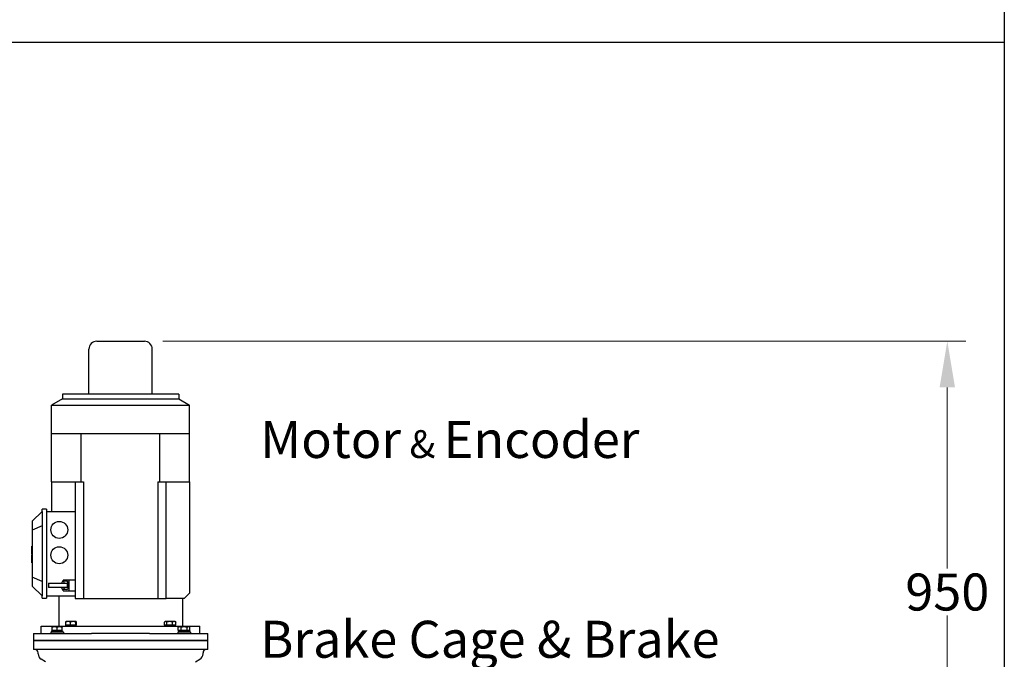
# Model space of a CAD drawing. Units: millimetres. Extents: x 544 to 7315, y 68 to 9534.
# Drawn here: x 2128 to 3991, y 3019 to 4229 of the extents above; entities that cross this region are included whole.
import ezdxf

# ---------------------------------------------------------------- set-up
doc = ezdxf.new("R2010")
doc.units = ezdxf.units.MM
doc.header["$LTSCALE"] = 35
for name, color, linetype, lineweight in [('Dimensions(Hillmar_metric)', 7, 'Continuous', 13), ('Sketch Geometry(Hillmar_metric)', 7, 'Continuous', 25), ('Symbols(Hillmar_metric)', 7, 'Continuous', 18), ('Visible Edges(Hillmar_metric)', 7, 'Continuous', 25)]:
    doc.layers.add(name, color=color, linetype=linetype, lineweight=lineweight)
doc.styles.add('Hillmar_metric_Dimensions', font='arial.ttf')
doc.styles.add('Hillmar_metric_parts_list', font='arial.ttf')
doc.dimstyles.new('DEFAULT-ISO-Method 1b-Hillmar_metric', dxfattribs={"dimscale": 35, "dimtxt": 2, "dimasz": 2.5, "dimexe": 1, "dimexo": 1, "dimgap": 0.25, "dimtad": 1, "dimtih": 1, "dimtoh": 1, "dimrnd": 1e-08, "dimdsep": 46, "dimtxsty": 'Hillmar_metric_Dimensions', "dimcen": 0.09, "dimdle": 8, "dimclrd": 7, "dimclre": 7, "dimclrt": 7, "dimazin": 2, "dimtfac": 0.75, "dimtmove": 0, "dimatfit": 3, "dimfxl": 1, "dimtolj": 1, "dimlwd": 9, "dimlwe": 9, "dimarcsym": 0})

# ---------------------------------------------------------------- blocks, each defined once
blk = doc.blocks.new('*D40')
at = {"layer": 'Defpoints', "color": 0, "linetype": 'Continuous', "transparency": 16777216}
for p in [(2364.4, 3620.7), (2452.7, 2671.6), (3883.6, 2671.6)]:
    blk.add_point(p, dxfattribs=at)
at = {"layer": 'Dimensions(Hillmar_metric)', "color": 7, "linetype": 'Continuous', "lineweight": 9, "transparency": 16777216}
for p, q in [((2399.4, 3620.7), (3918.6, 3620.7)), ((3883.6, 3533.2), (3883.6, 3190.6)), ((3883.6, 2759.1), (3883.6, 3101.6)), ((2487.7, 2671.6), (3918.6, 2671.6))]:
    blk.add_line(p, q, dxfattribs=at)
at = {"layer": 'Dimensions(Hillmar_metric)', "color": 7, "linetype": 'Continuous', "transparency": 16777216}
for points in [[(3869, 3533.2), (3898.2, 3533.2), (3883.6, 3620.7)], [(3869, 2759.1), (3898.2, 2759.1), (3883.6, 2671.6)]]:
    blk.add_solid(points, dxfattribs=at)
at = {"layer": 'Dimensions(Hillmar_metric)', "color": 7, "linetype": 'Continuous', "lineweight": 13, "transparency": 16777216, "insert": (3883.6, 3146.1), "char_height": 70, "attachment_point": 5, "style": 'Hillmar_metric_Dimensions'}
blk.add_mtext('\\A1;950', dxfattribs=at)

msp = doc.modelspace()

# ---------------------------------------------------------------- linework, layer by layer
at = {"layer": 'Sketch Geometry(Hillmar_metric)'}
for p, q in [((3991.4913, 6552.7343), (3991.4913, 866.035)), ((734.9815, 4186.6836), (3991.4913, 4186.6836))]:
    msp.add_line(p, q, dxfattribs=at)
at = {"layer": 'Visible Edges(Hillmar_metric)'}
for p, q in [((2274.3976, 3620.6579), (2364.3976, 3620.6579)), ((2259.3976, 3520.6579), (2259.3976, 3605.6579)), ((2379.3976, 3520.6579), (2379.3976, 3605.6579)), ((2209.3976, 3511.6579), (2188.8976, 3499.8222)), ((2429.3976, 3520.6579), (2209.3976, 3520.6579)), ((2209.3976, 3520.6579), (2209.3976, 3511.6579)), ((2209.3976, 3511.6579), (2429.3976, 3511.6579)), ((2429.3976, 3520.6579), (2429.3976, 3511.6579)), ((2429.3976, 3511.6579), (2449.8976, 3499.8222)), ((2188.8976, 3499.8222), (2449.8976, 3499.8222)), ((2188.8976, 3445.6579), (2188.8976, 3499.8222)), ((2449.8976, 3445.6579), (2449.8976, 3499.8222)), ((2188.8976, 3354.6579), (2188.8976, 3445.6579)), ((2244.8366, 3445.6579), (2188.8976, 3445.6579)), ((2319.3976, 3445.6579), (2244.8366, 3445.6579)), ((2244.8366, 3354.6579), (2244.8366, 3445.6579)), ((2393.9586, 3445.6579), (2319.3976, 3445.6579)), ((2449.8976, 3445.6579), (2393.9586, 3445.6579)), ((2393.9586, 3354.6579), (2393.9586, 3445.6579)), ((2449.8976, 3354.6579), (2449.8976, 3445.6579)), ((2188.8976, 3354.6579), (2188.8976, 3298.6579)), ((2188.8976, 3354.6579), (2244.8366, 3354.6579)), ((2233.3976, 3354.6579), (2233.3976, 3133.6579)), ((2244.8366, 3354.6579), (2249.0793, 3354.6579)), ((2249.0793, 3354.6579), (2249.0793, 3133.6579)), ((2389.7159, 3354.6579), (2389.7159, 3133.6579)), ((2389.7159, 3354.6579), (2393.9586, 3354.6579)), ((2393.9586, 3354.6579), (2449.8976, 3354.6579)), ((2405.3976, 3133.6579), (2405.3976, 3354.6579)), ((2449.8976, 3354.6579), (2449.8976, 3143.6579)), ((2170.8976, 3298.6579), (2152.3976, 3280.1579)), ((2170.8976, 3298.1579), (2170.8976, 3303.1579)), ((2179.3976, 3303.1579), (2170.8976, 3303.1579)), ((2170.8976, 3298.1579), (2170.8976, 3139.1579)), ((2179.3976, 3303.1579), (2179.3976, 3298.1579)), ((2179.3976, 3298.6579), (2233.3976, 3298.6579)), ((2179.3976, 3298.1579), (2179.3976, 3139.1579)), ((2152.3976, 3280.1579), (2152.3976, 3263.4178)), ((2170.8976, 3271.0807), (2152.3976, 3263.4178)), ((2152.3976, 3263.4178), (2152.3976, 3173.898)), ((2151.3976, 3217.8356), (2151.3976, 3233.0133)), ((2152.3976, 3233.0133), (2151.3976, 3233.0133)), ((2151.3976, 3217.8356), (2152.3976, 3217.8356)), ((2152.3976, 3216.3356), (2151.3976, 3216.3356)), ((2151.3976, 3201.1579), (2151.3976, 3216.3356)), ((2152.3976, 3201.1579), (2151.3976, 3201.1579)), ((2170.8976, 3166.235), (2152.3976, 3173.898)), ((2152.3976, 3173.898), (2152.3976, 3157.1579)), ((2221.3976, 3168.6579), (2210.6725, 3168.6579)), ((2210.6725, 3166.6579), (2210.6725, 3168.6579)), ((2233.3976, 3168.6579), (2221.3976, 3168.6579)), ((2221.3976, 3168.6579), (2221.3976, 3148.6579)), ((2170.8976, 3138.6579), (2152.3976, 3157.1579)), ((2183.1976, 3162.6579), (2219.1976, 3162.6579)), ((2183.1976, 3162.6579), (2183.1976, 3154.6579)), ((2219.1976, 3154.6579), (2183.1976, 3154.6579)), ((2217.6748, 3166.6579), (2210.4244, 3166.6579)), ((2217.6748, 3150.6579), (2210.4244, 3150.6579)), ((2210.6725, 3148.6579), (2210.6725, 3150.6579)), ((2210.6725, 3148.6579), (2221.3976, 3148.6579)), ((2219.1976, 3162.6579), (2219.1976, 3161.1341)), ((2219.1976, 3156.1817), (2219.1976, 3154.6579)), ((2221.3976, 3148.6579), (2233.3976, 3148.6579)), ((2170.8976, 3134.1579), (2170.8976, 3139.1579)), ((2170.8976, 3134.1579), (2179.3976, 3134.1579)), ((2179.3976, 3139.1579), (2179.3976, 3134.1579)), ((2179.3976, 3138.6579), (2233.3976, 3138.6579)), ((2202.3976, 3138.6579), (2202.3976, 3081.6579)), ((2233.3976, 3133.6579), (2249.0793, 3133.6579)), ((2249.0793, 3133.6579), (2389.7159, 3133.6579)), ((2389.7159, 3133.6579), (2405.3976, 3133.6579)), ((2412.9087, 3133.6579), (2405.3976, 3133.6579)), ((2439.8976, 3133.6579), (2412.9087, 3133.6579)), ((2436.3976, 3133.6579), (2436.3976, 3081.6579)), ((2449.8976, 3143.6579), (2439.8976, 3133.6579)), ((2169.3976, 3081.6579), (2469.3976, 3081.6579)), ((2169.3976, 3067.6579), (2169.3976, 3081.6579)), ((2194.4394, 3080.158), (2189.6894, 3080.158)), ((2189.6894, 3073.258), (2189.6894, 3079.3095)), ((2203.9394, 3080.158), (2194.4394, 3080.158)), ((2199.1894, 3073.258), (2199.1894, 3079.3095)), ((2208.6894, 3080.158), (2203.9394, 3080.158)), ((2208.6894, 3073.258), (2208.6894, 3079.3095)), ((2215.6949, 3083.258), (2215.6949, 3089.3095)), ((2224.5841, 3083.258), (2215.6949, 3083.258)), ((2215.9559, 3082.6579), (2235.4559, 3082.6579)), ((2215.9559, 3081.6579), (2215.9559, 3082.6579)), ((2216.2059, 3090.158), (2216.1559, 3090.1291)), ((2220.1395, 3090.158), (2216.2059, 3090.158)), ((2217.1059, 3083.258), (2217.1059, 3082.6579)), ((2229.5897, 3090.158), (2220.1395, 3090.158)), ((2224.5841, 3083.258), (2224.5841, 3089.3095)), ((2234.5952, 3083.258), (2224.5841, 3083.258)), ((2235.1561, 3090.158), (2229.5897, 3090.158)), ((2234.3059, 3083.258), (2234.3059, 3082.6579)), ((2234.5952, 3083.258), (2234.5952, 3089.3095)), ((2235.717, 3083.258), (2234.5952, 3083.258)), ((2235.2059, 3090.158), (2235.1561, 3090.158)), ((2235.2059, 3090.158), (2235.256, 3090.1291)), ((2235.4559, 3081.6579), (2235.4559, 3082.6579)), ((2235.717, 3083.258), (2235.717, 3089.3095)), ((2402.1771, 3083.258), (2402.1771, 3089.3095)), ((2406.6617, 3083.258), (2402.1771, 3083.258)), ((2403.5892, 3090.158), (2402.6796, 3089.6328)), ((2403.3392, 3082.6579), (2422.8392, 3082.6579)), ((2403.3392, 3081.6579), (2403.3392, 3082.6579)), ((2404.4194, 3090.158), (2403.5892, 3090.158)), ((2412.1177, 3090.158), (2404.4194, 3090.158)), ((2404.4892, 3083.258), (2404.4892, 3082.6579)), ((2406.6617, 3083.258), (2406.6617, 3089.3095)), ((2417.5738, 3083.258), (2406.6617, 3083.258)), ((2420.7876, 3090.158), (2412.1177, 3090.158)), ((2417.5738, 3083.258), (2417.5738, 3089.3095)), ((2424.0014, 3083.258), (2417.5738, 3083.258)), ((2422.5892, 3090.158), (2420.7876, 3090.158)), ((2421.6892, 3083.258), (2421.6892, 3082.6579)), ((2422.5892, 3090.158), (2423.4989, 3089.6328)), ((2422.8392, 3081.6579), (2422.8392, 3082.6579)), ((2424.0014, 3083.258), (2424.0014, 3089.3095)), ((2430.1057, 3080.158), (2428.6361, 3079.3095)), ((2428.6361, 3073.258), (2428.6361, 3079.3095)), ((2431.3785, 3080.158), (2430.1057, 3080.158)), ((2439.6057, 3080.158), (2431.3785, 3080.158)), ((2434.1209, 3073.258), (2434.1209, 3079.3095)), ((2447.833, 3080.158), (2439.6057, 3080.158)), ((2445.0906, 3073.258), (2445.0906, 3079.3095)), ((2449.1057, 3080.158), (2447.833, 3080.158)), ((2449.1057, 3080.158), (2450.5754, 3079.3095)), ((2450.5754, 3073.258), (2450.5754, 3079.3095)), ((2469.3976, 3067.6579), (2469.3976, 3081.6579)), ((2154.3976, 3067.6579), (2177.927, 3067.6579)), ((2154.3976, 3067.6579), (2154.3976, 3054.1579)), ((2177.927, 3067.6579), (2200.1874, 3067.6579)), ((2211.1894, 3070.1579), (2187.1894, 3070.1579)), ((2187.1894, 3070.1579), (2187.1894, 3067.6579)), ((2188.6394, 3071.7918), (2188.6394, 3070.1579)), ((2209.7394, 3072.6579), (2188.6513, 3072.6579)), ((2199.1894, 3073.258), (2189.6894, 3073.258)), ((2190.5894, 3073.258), (2190.5894, 3072.6579)), ((2208.6894, 3073.258), (2199.1894, 3073.258)), ((2200.1874, 3067.6579), (2264.6253, 3067.6579)), ((2207.7894, 3073.258), (2207.7894, 3072.6579)), ((2209.7394, 3072.6579), (2209.7394, 3070.1579)), ((2211.1894, 3070.1579), (2211.1894, 3067.6579)), ((2374.1699, 3067.6579), (2264.6253, 3067.6579)), ((2374.1699, 3067.6579), (2438.6078, 3067.6579)), ((2451.6057, 3070.1579), (2427.6057, 3070.1579)), ((2427.6057, 3070.1579), (2427.6057, 3067.6579)), ((2434.1209, 3073.258), (2428.6361, 3073.258)), ((2439.1057, 3072.6579), (2429.0557, 3072.6579)), ((2429.0557, 3072.6579), (2429.0557, 3070.1579)), ((2431.0057, 3073.258), (2431.0057, 3072.6579)), ((2445.0906, 3073.258), (2434.1209, 3073.258)), ((2438.6078, 3067.6579), (2460.8682, 3067.6579)), ((2439.1057, 3072.6579), (2440.5491, 3070.1579)), ((2439.1057, 3072.6579), (2440.1057, 3072.6579)), ((2441.5491, 3070.1579), (2440.1057, 3072.6579)), ((2450.1557, 3072.6579), (2440.1057, 3072.6579)), ((2450.5754, 3073.258), (2445.0906, 3073.258)), ((2448.2057, 3073.258), (2448.2057, 3072.6579)), ((2450.1557, 3072.6579), (2450.1557, 3070.1579)), ((2451.6057, 3070.1579), (2451.6057, 3067.6579)), ((2460.8682, 3067.6579), (2484.3976, 3067.6579)), ((2484.3976, 3054.1579), (2484.3976, 3067.6579)), ((2154.3976, 3054.1579), (2177.927, 3054.1579)), ((2154.3976, 3054.1579), (2154.3976, 3037.1579)), ((2177.927, 3054.1579), (2154.3976, 3054.1579)), ((2177.927, 3037.1579), (2154.3976, 3037.1579)), ((2177.927, 3054.1579), (2200.1874, 3054.1579)), ((2200.1874, 3054.1579), (2177.927, 3054.1579)), ((2200.1874, 3037.1579), (2177.927, 3037.1579)), ((2200.1874, 3054.1579), (2264.6253, 3054.1579)), ((2264.6253, 3054.1579), (2200.1874, 3054.1579)), ((2264.6253, 3037.1579), (2200.1874, 3037.1579)), ((2374.1699, 3054.1579), (2264.6253, 3054.1579)), ((2264.6253, 3054.1579), (2374.1699, 3054.1579)), ((2374.1699, 3037.1579), (2264.6253, 3037.1579)), ((2374.1699, 3054.1579), (2438.6078, 3054.1579)), ((2438.6078, 3054.1579), (2374.1699, 3054.1579)), ((2438.6078, 3037.1579), (2374.1699, 3037.1579)), ((2438.6078, 3054.1579), (2460.8682, 3054.1579)), ((2460.8682, 3054.1579), (2438.6078, 3054.1579)), ((2460.8682, 3037.1579), (2438.6078, 3037.1579)), ((2460.8682, 3054.1579), (2484.3976, 3054.1579)), ((2484.3976, 3054.1579), (2460.8682, 3054.1579)), ((2484.3976, 3037.1579), (2460.8682, 3037.1579)), ((2484.3976, 3037.1579), (2484.3976, 3054.1579)), ((2163.3976, 3029.191), (2163.3976, 3031.1579)), ((2177.5945, 3014.0662), (2169.3976, 3018.7987)), ((2461.2007, 3014.0662), (2469.3976, 3018.7987)), ((2475.3976, 3029.191), (2475.3976, 3031.1579))]:
    msp.add_line(p, q, dxfattribs=at)
for centre in [(2203.3976, 3263.6579), (2203.3976, 3215.6579)]:
    msp.add_circle(centre, 16, dxfattribs=at)
for centre, radius, start, end in [((2274.3976, 3605.6579), 15, 90, 180), ((2364.3976, 3605.6579), 15, 0, 90), ((2157.3976, 3031.1579), 6, 0, 90), ((2481.3976, 3031.1579), 6, 90, 180), ((2175.3976, 3029.191), 12, 180, 240), ((2463.3976, 3029.191), 12, 300, 0)]:
    msp.add_arc(centre, radius, start, end, dxfattribs=at)
for centre, major_axis, ratio, start_param, end_param in [((2210.4244, 3158.6579), (0, 8), 0.422618262, 5.235987756, 7.330382858), ((2210.4244, 3158.6579), (0, -8), 0.422618262, 5.235987756, 7.330382858), ((2217.6748, 3158.6579), (0, 8), 0.422618262, 3.141592654, 6.283185307), ((2199.1894, 3071.7918), (0, 18.2731), 0.577350269, 1.523385202, 1.660335417), ((2199.1894, 3073.5239), (0, 18.2731), 0.577350269, 1.618207452, 1.756060533)]:
    msp.add_ellipse(centre, major_axis=major_axis, ratio=ratio, start_param=start_param, end_param=end_param, dxfattribs=at)
for points in [[(2219.1923, 3158.6579), (2219.1923, 3159.4729), (2219.1985, 3160.3237), (2219.1979, 3161.1337)], [(2219.1979, 3156.182), (2219.1985, 3156.992), (2219.1923, 3157.8429), (2219.1923, 3158.6579)]]:
    msp.add_open_spline(points, degree=3, dxfattribs=at)
for points, weights in [([(2189.6894, 3079.3095), (2189.6894, 3080.158), (2189.6894, 3080.158)], [1, 1.0379548493, 1]), ([(2194.4394, 3080.158), (2192.235, 3080.158), (2189.6894, 3079.3095)], [1, 1.0379548493, 1]), ([(2199.1894, 3079.3095), (2196.6439, 3080.158), (2194.4394, 3080.158)], [1, 1.0379548493, 1]), ([(2203.9394, 3080.158), (2201.735, 3080.158), (2199.1894, 3079.3095)], [1, 1.0379548493, 1]), ([(2208.6894, 3079.3095), (2206.1439, 3080.158), (2203.9394, 3080.158)], [1, 1.0379548493, 1]), ([(2208.6894, 3080.158), (2208.6894, 3080.158), (2208.6894, 3079.3095)], [1, 1.0379548493, 1]), ([(2220.1395, 3090.158), (2218.0767, 3090.158), (2215.6949, 3089.3095)], [1, 1.0379548493, 1]), ([(2215.6949, 3089.3095), (2215.9413, 3090.0052), (2216.1559, 3090.1291)], [1, 1.03090925054, 1.01147543365]), ([(2224.5841, 3089.3095), (2222.2023, 3090.158), (2220.1395, 3090.158)], [1, 1.0379548493, 1]), ([(2229.5897, 3090.158), (2227.2666, 3090.158), (2224.5841, 3089.3095)], [1, 1.0379548493, 1]), ([(2234.5952, 3089.3095), (2231.9128, 3090.158), (2229.5897, 3090.158)], [1, 1.0379548493, 1]), ([(2235.1561, 3090.158), (2234.8958, 3090.158), (2234.5952, 3089.3095)], [1, 1.0379548493, 1]), ([(2235.717, 3089.3095), (2235.4165, 3090.158), (2235.1561, 3090.158)], [1, 1.0379548493, 1]), ([(2404.4194, 3090.158), (2403.3787, 3090.158), (2402.1771, 3089.3095)], [1, 1.0379548493, 1]), ([(2406.6617, 3089.3095), (2405.46, 3090.158), (2404.4194, 3090.158)], [1, 1.0379548493, 1]), ([(2412.1177, 3090.158), (2409.5856, 3090.158), (2406.6617, 3089.3095)], [1, 1.0379548493, 1]), ([(2417.5738, 3089.3095), (2414.6499, 3090.158), (2412.1177, 3090.158)], [1, 1.0379548493, 1]), ([(2420.7876, 3090.158), (2419.2961, 3090.158), (2417.5738, 3089.3095)], [1, 1.0379548493, 1]), ([(2424.0014, 3089.3095), (2422.2791, 3090.158), (2420.7876, 3090.158)], [1, 1.0379548493, 1]), ([(2423.4989, 3089.6328), (2423.7435, 3089.4915), (2424.0014, 3089.3095)], [1.01252121439, 1.00790844801, 1]), ([(2431.3785, 3080.158), (2430.1057, 3080.158), (2428.6361, 3079.3095)], [1, 1.0379548493, 1]), ([(2434.1209, 3079.3095), (2432.6513, 3080.158), (2431.3785, 3080.158)], [1, 1.0379548493, 1]), ([(2439.6057, 3080.158), (2437.0602, 3080.158), (2434.1209, 3079.3095)], [1, 1.0379548493, 1]), ([(2445.0906, 3079.3095), (2442.1513, 3080.158), (2439.6057, 3080.158)], [1, 1.0379548493, 1]), ([(2447.833, 3080.158), (2446.5602, 3080.158), (2445.0906, 3079.3095)], [1, 1.0379548493, 1]), ([(2450.5754, 3079.3095), (2449.1057, 3080.158), (2447.833, 3080.158)], [1, 1.0379548493, 1])]:
    msp.add_rational_spline(points, weights, degree=2, dxfattribs=at)

# ---------------------------------------------------------------- texts
at = {"layer": 'Symbols(Hillmar_metric)', "color": 7, "attachment_point": 1, "style": 'Hillmar_metric_parts_list'}
for s, insert, char_height, width in [('{\\fArial|b0|i0;\\H70.0000;Motor\\fArial|b0|i0;\\H52.5000; & \\fArial|b0|i0;\\H70.0000;Encoder}', (2583.6487, 3469.6853), 52.500002, 797.943031), ('{\\fArial|b0|i0;\\H70.0000;Brake Cage & Brake}', (2583.7195, 3091.7128), 70.000001, 910.324054)]:
    msp.add_mtext(s, dxfattribs=dict(at, insert=insert, char_height=char_height, width=width))

# ---------------------------------------------------------------- dimensions: what is measured, and where the dimension line sits
at = {"layer": 'Dimensions(Hillmar_metric)', "color": 7, "linetype": 'Continuous', "lineweight": 13}
dim = msp.add_linear_dim(base=(3883.5968, 2671.5704), p1=(2364.3976, 3620.6579), p2=(2452.6976, 2671.5704), angle=270, dimstyle='DEFAULT-ISO-Method 1b-Hillmar_metric', override={"dimgap": 0.25, "dimdec": 2, "dimlfac": 1.000961, "dimtol": 0, "dimlim": 0, "dimtp": 0, "dimtm": 0, "dimtdec": 2, "dimtofl": 0, "dimatfit": 1}, dxfattribs=at)
dim.commit()
dim.dimension.update_dxf_attribs({"geometry": '*D40', "text_midpoint": (3883.5968, 3146.1141), "dimtype": 160})

doc.saveas('drawing.dxf')
